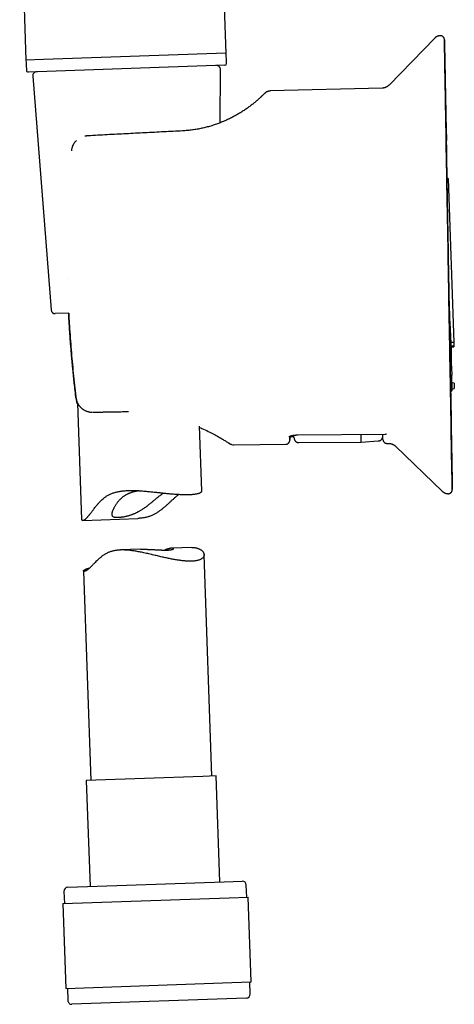
# Model space of a CAD drawing. Units: millimetres. Extents: x 8 to 900, y 12 to 835.
# Drawn here: x 219 to 273, y 518 to 640 of the extents above; entities that cross this region are included whole.
import ezdxf

# ---------------------------------------------------------------- set-up
doc = ezdxf.new("R2010")
doc.units = ezdxf.units.MM

msp = doc.modelspace()

# ---------------------------------------------------------------- linework, layer by layer
at = {"color": 7, "linetype": 'Continuous', "lineweight": 30}
for p, q in [((244.53, 635.46), (242.26, 700.42)), ((218.96, 657.08), (219.74, 634.59)), ((270.35, 637.3), (264.7, 631.49)), ((244.53, 635.46), (221.91, 634.67)), ((244.57, 634.16), (244.52, 635.66)), ((219.74, 634.79), (219.79, 633.29)), ((221.91, 634.67), (219.74, 634.59)), ((244.38, 633.95), (220, 633.1)), ((271.63, 632.79), (271.61, 633.95)), ((271.63, 632.79), (271.62, 633.79)), ((220.59, 632.6), (222.85, 603.66)), ((243.77, 626.82), (243.83, 633.41)), ((271.64, 632.46), (271.63, 632.79)), ((271.64, 632.3), (271.64, 632.63)), ((263.87, 631.12), (249.99, 630.76)), ((271.72, 627.64), (271.73, 627.64)), ((271.73, 627.64), (271.83, 624.65)), ((227.23, 625.19), (227.23, 625.19)), ((227.45, 625.21), (227.45, 625.21)), ((227.02, 625.16), (227.01, 625.15)), ((271.77, 624.65), (271.83, 624.65)), ((271.87, 623.66), (271.83, 624.65)), ((271.87, 623.48), (271.87, 623.61)), ((272, 619.92), (271.85, 619.92)), ((272, 619.92), (272.7, 599.65)), ((272.26, 601.66), (272.08, 606.69)), ((225.03, 603.26), (223.37, 603.2)), ((272.18, 601.34), (272.27, 601.34)), ((272.26, 601.66), (272.27, 601.34)), ((272.27, 601.34), (272.37, 598.54)), ((272.7, 599.65), (272.33, 599.64)), ((272.7, 599.65), (272.72, 599.18)), ((272.37, 598.54), (272.23, 598.54)), ((272.37, 598.54), (272.37, 598.49)), ((272.37, 598.49), (272.38, 598.27)), ((272.72, 599.18), (272.72, 599.18)), ((272.72, 599.18), (272.72, 599.09)), ((272.72, 599.09), (272.72, 599.09)), ((272.23, 598.26), (272.38, 598.27)), ((272.38, 598.27), (272.41, 597.23)), ((272.41, 597.23), (272.45, 596.28)), ((272.45, 596.28), (272.46, 595.78)), ((272.28, 595.58), (272.47, 595.59)), ((272.46, 595.78), (272.47, 595.59)), ((272.53, 593.92), (272.47, 595.59)), ((272.76, 594.61), (272.5, 594.65)), ((272.53, 593.86), (272.78, 593.92)), ((272.76, 594.61), (272.78, 593.92)), ((226.13, 592.14), (226.63, 577.72)), ((228.01, 591), (228, 591)), ((241.52, 581.28), (241.24, 589.28)), ((253.4, 588.2), (264.25, 588.29)), ((261.25, 587.31), (263.36, 587.44)), ((263.94, 587.63), (263.92, 588.28)), ((245.47, 586.97), (251.9, 587.03)), ((253.53, 587.24), (261.25, 587.31)), ((264.43, 587.14), (264.64, 587.14)), ((265.48, 586.8), (271.33, 581.2)), ((272.48, 584.42), (272.45, 586.02)), ((272.48, 584.28), (272.45, 585.89)), ((272.45, 585.89), (272.45, 585.89)), ((272.46, 585.56), (272.47, 584.73)), ((272.46, 585.41), (272.48, 584.57)), ((272.48, 584.32), (272.48, 584.28)), ((226.77, 577.62), (233.57, 577.86)), ((233.94, 574.04), (231.46, 573.95)), ((240.26, 574.26), (237.79, 574.17)), ((242.75, 545.96), (241.79, 573.36)), ((226.86, 571.34), (227.76, 545.44)), ((243.3, 545.98), (241.63, 545.93)), ((243.76, 532.87), (243.3, 545.98)), ((241.63, 545.93), (227.21, 545.42)), ((227.21, 545.42), (227.67, 532.31)), ((224.92, 532.21), (244.27, 532.89)), ((244.27, 532.89), (246.51, 532.96)), ((224.44, 531.69), (224.49, 530.19)), ((247.08, 530.98), (247.02, 532.48)), ((224.32, 530.19), (244.88, 530.91)), ((224.32, 530.19), (224.68, 519.69)), ((244.88, 530.91), (247.25, 530.99)), ((247.62, 520.5), (247.25, 530.99)), ((224.68, 519.69), (245.24, 520.41)), ((245.24, 520.41), (247.62, 520.5)), ((247.5, 518.99), (247.44, 520.49)), ((224.86, 519.7), (224.91, 518.2)), ((247.01, 518.47), (225.43, 517.72))]:
    msp.add_line(p, q, dxfattribs=at)
at = {"color": 7, "linetype": 'Continuous', "lineweight": 30, "flags": 128}
for points in [[(271.56, 637.1), (271.56, 637.09), (271.56, 637.05), (271.56, 637), (271.56, 636.93), (271.56, 636.83), (271.56, 636.72), (271.57, 636.59), (271.57, 636.44), (271.57, 636.27), (271.58, 636.09), (271.58, 635.88), (271.58, 635.66), (271.59, 635.42), (271.59, 635.16), (271.6, 634.88), (271.6, 634.59), (271.61, 634.28), (271.61, 633.95), (271.62, 633.6), (271.63, 633.24), (271.63, 632.86), (271.64, 632.47), (271.65, 632.06), (271.66, 631.63), (271.66, 631.19), (271.67, 630.73), (271.68, 630.26), (271.69, 629.78), (271.7, 629.28), (271.71, 628.76), (271.72, 628.24), (271.72, 627.7), (271.73, 627.65)], [(272.53, 581.43), (272.53, 581.45), (272.53, 581.48), (272.53, 581.54), (272.53, 581.61), (272.52, 581.7), (272.52, 581.81), (272.52, 581.94), (272.52, 582.09), (272.51, 582.26), (272.51, 582.45), (272.51, 582.65), (272.5, 582.87), (272.5, 583.11), (272.49, 583.37), (272.49, 583.65), (272.48, 583.94), (272.48, 584.26), (272.47, 584.58), (272.47, 584.93), (272.46, 585.29), (272.45, 585.67), (272.45, 586.07), (272.44, 586.48), (272.43, 586.9), (272.42, 587.34), (272.41, 587.8), (272.41, 588.27), (272.4, 588.76), (272.39, 589.26), (272.38, 589.77), (272.37, 590.3), (272.36, 590.84), (272.35, 591.39), (272.34, 591.96), (272.33, 592.53), (272.32, 593.12), (272.31, 593.72), (272.3, 594.33), (272.29, 594.95), (272.28, 595.58), (272.27, 596.22), (272.26, 596.87), (272.24, 597.52), (272.23, 598.19), (272.22, 598.86), (272.21, 599.54), (272.2, 600.23), (272.18, 600.92), (272.17, 601.62), (272.16, 602.32), (272.15, 603.03), (272.13, 603.74), (272.12, 604.46), (272.11, 605.18), (272.1, 605.9), (272.08, 606.62), (272.07, 607.35), (272.06, 608.08), (272.05, 608.81), (272.03, 609.54), (272.02, 610.26), (272.01, 610.99), (272, 611.72), (271.98, 612.44), (271.97, 613.17), (271.96, 613.89), (271.95, 614.6), (271.93, 615.32), (271.92, 616.03), (271.91, 616.73), (271.9, 617.43), (271.88, 618.12), (271.87, 618.81), (271.86, 619.49), (271.85, 620.17), (271.84, 620.83), (271.83, 621.49), (271.81, 622.14), (271.8, 622.79), (271.79, 623.42), (271.78, 624.04), (271.77, 624.65), (271.76, 625.26), (271.75, 625.85), (271.74, 626.43), (271.73, 626.99), (271.72, 627.55), (271.71, 628.09), (271.7, 628.62), (271.69, 629.14), (271.68, 629.64), (271.68, 630.13), (271.67, 630.61), (271.66, 631.07), (271.65, 631.52), (271.64, 631.95), (271.64, 632.36), (271.63, 632.76), (271.62, 633.14), (271.62, 633.51), (271.61, 633.86), (271.61, 634.19), (271.6, 634.51), (271.6, 634.81), (271.59, 635.09), (271.59, 635.35), (271.58, 635.6), (271.58, 635.83), (271.57, 636.04), (271.57, 636.23), (271.57, 636.4), (271.57, 636.55), (271.56, 636.69), (271.56, 636.8), (271.56, 636.9), (271.56, 636.98), (271.56, 637.04), (271.56, 637.08), (271.56, 637.1), (271.56, 637.1)], [(271.59, 635.19), (271.59, 635.18), (271.59, 635.17), (271.59, 635.15), (271.59, 635.12), (271.59, 635.1), (271.59, 635.06), (271.59, 635.03), (271.59, 634.99), (271.6, 634.94), (271.6, 634.89), (271.6, 634.84), (271.6, 634.78), (271.6, 634.71), (271.6, 634.65), (271.6, 634.57), (271.6, 634.5), (271.6, 634.42), (271.61, 634.33), (271.61, 634.24), (271.61, 634.15), (271.61, 634.05)], [(271.61, 633.95), (271.61, 633.78), (271.62, 633.6), (271.62, 633.41), (271.62, 633.2), (271.63, 632.99), (271.63, 632.77), (271.63, 632.53), (271.64, 632.29), (271.64, 632.03), (271.65, 631.77), (271.65, 631.5), (271.66, 631.21), (271.66, 630.92), (271.67, 630.62), (271.67, 630.31), (271.68, 629.99), (271.68, 629.66), (271.69, 629.32), (271.7, 628.97), (271.7, 628.62), (271.71, 628.25), (271.71, 627.88), (271.72, 627.5), (271.73, 627.11), (271.74, 626.72), (271.74, 626.31), (271.75, 625.9), (271.76, 625.48), (271.76, 625.06), (271.77, 624.63), (271.78, 624.19), (271.79, 623.74), (271.79, 623.29), (271.8, 622.83), (271.81, 622.37), (271.82, 621.9), (271.83, 621.43), (271.84, 620.95), (271.84, 620.46), (271.85, 619.97), (271.86, 619.48), (271.87, 618.98), (271.88, 618.47), (271.89, 617.97), (271.9, 617.46), (271.9, 616.94), (271.91, 616.42), (271.92, 615.9), (271.93, 615.38), (271.94, 614.85), (271.95, 614.32), (271.96, 613.79), (271.97, 613.26), (271.98, 612.72), (271.99, 612.19), (272, 611.65), (272.01, 611.11), (272.02, 610.57), (272.03, 610.03), (272.03, 609.49), (272.04, 608.95), (272.05, 608.41), (272.06, 607.87), (272.07, 607.33), (272.08, 606.79), (272.09, 606.25), (272.1, 605.72), (272.11, 605.18), (272.12, 604.65), (272.13, 604.12), (272.14, 603.59), (272.15, 603.07), (272.16, 602.54), (272.17, 602.02), (272.17, 601.5), (272.18, 600.99), (272.19, 600.48), (272.2, 599.97), (272.21, 599.47), (272.22, 598.97), (272.23, 598.48), (272.24, 597.99), (272.24, 597.51), (272.25, 597.03), (272.26, 596.55), (272.27, 596.08), (272.28, 595.62), (272.29, 595.16), (272.29, 594.71), (272.3, 594.27), (272.31, 593.83), (272.32, 593.4), (272.32, 592.98), (272.33, 592.56), (272.34, 592.15), (272.35, 591.75), (272.35, 591.35), (272.36, 590.97), (272.37, 590.59), (272.37, 590.22), (272.38, 589.85), (272.39, 589.5), (272.39, 589.15), (272.4, 588.82), (272.4, 588.49), (272.41, 588.17), (272.41, 587.86), (272.42, 587.56), (272.42, 587.27), (272.43, 586.99), (272.43, 586.72), (272.44, 586.46), (272.44, 586.2), (272.45, 585.96), (272.45, 585.73), (272.46, 585.51), (272.46, 585.3), (272.46, 585.1), (272.47, 584.9), (272.47, 584.73)], [(271.62, 633.79), (271.62, 633.61), (271.62, 633.42), (271.63, 633.22), (271.63, 633.01), (271.63, 632.78), (271.64, 632.55), (271.64, 632.31), (271.65, 632.05), (271.65, 631.79), (271.66, 631.52), (271.66, 631.24), (271.67, 630.94), (271.67, 630.64), (271.68, 630.33), (271.68, 630.01), (271.69, 629.68), (271.7, 629.35), (271.7, 629), (271.71, 628.65), (271.71, 628.28), (271.72, 627.91), (271.73, 627.65)], [(271.64, 632.25), (271.64, 632.26), (271.64, 632.3)], [(271.8, 623.26), (271.81, 622.95), (271.82, 622.32), (271.83, 621.67), (271.84, 621.01), (271.85, 620.35), (271.86, 619.92)], [(271.8, 623.26), (271.81, 622.87), (271.82, 622.41), (271.83, 621.94), (271.83, 621.46), (271.84, 620.98), (271.85, 620.5), (271.86, 620.01), (271.86, 619.92)], [(224.87, 607.55), (224.87, 607.54), (224.87, 607.54)], [(225.14, 601.45), (225.14, 601.45), (225.13, 601.46), (225.13, 601.46)], [(225.95, 592.56), (225.95, 592.56), (225.95, 592.56)], [(272.32, 593.49), (272.33, 593.28), (272.34, 592.69), (272.35, 592.11), (272.36, 591.54), (272.37, 590.98), (272.37, 590.44), (272.38, 589.91), (272.39, 589.39), (272.4, 588.89), (272.41, 588.4), (272.42, 587.92), (272.43, 587.46), (272.43, 587.02), (272.44, 586.59), (272.45, 586.17), (272.46, 585.77), (272.46, 585.39), (272.47, 585.02), (272.47, 584.67), (272.48, 584.34), (272.49, 584.03), (272.49, 583.73), (272.5, 583.45), (272.5, 583.18), (272.5, 582.94), (272.51, 582.71), (272.51, 582.5), (272.51, 582.31), (272.52, 582.14), (272.52, 581.98), (272.52, 581.85), (272.52, 581.73), (272.53, 581.63), (272.53, 581.55), (272.53, 581.49), (272.53, 581.45), (272.53, 581.43)], [(272.32, 593.49), (272.32, 593.43), (272.33, 593.01), (272.34, 592.59), (272.34, 592.18), (272.35, 591.78), (272.36, 591.38), (272.36, 591), (272.37, 590.62), (272.38, 590.25), (272.38, 589.88), (272.39, 589.53), (272.4, 589.18), (272.4, 588.84), (272.41, 588.51), (272.41, 588.2), (272.42, 587.88), (272.42, 587.58), (272.43, 587.29), (272.43, 587.01), (272.44, 586.74), (272.44, 586.47), (272.45, 586.22), (272.45, 585.98), (272.46, 585.75), (272.46, 585.52), (272.46, 585.31), (272.47, 585.11), (272.47, 584.92), (272.47, 584.74), (272.48, 584.57)], [(272.45, 586.16), (272.45, 586.14), (272.45, 586.12), (272.45, 586.1), (272.45, 586.09), (272.45, 586.07), (272.45, 586.05), (272.45, 586.03), (272.45, 586.02)], [(272.45, 586.01), (272.45, 586), (272.45, 585.98), (272.45, 585.96), (272.45, 585.95), (272.45, 585.93), (272.45, 585.92), (272.45, 585.9), (272.45, 585.89)]]:
    msp.add_lwpolyline(points, dxfattribs=at)
at = {"color": 7, "linetype": 'Continuous', "lineweight": 30}
for centre, radius, start, end in [((649.02, 640.85), 377.47, 180.8588, 181.0109), ((243.33, 633.41), 0.5, 359.5187, 92), ((244.37, 634.15), 0.2, 272, 2), ((219.99, 633.3), 0.2, 182, 272), ((221.08, 632.64), 0.5, 92, 184.4813), ((250.02, 629.76), 1, 92.1347, 109.8228), ((271.5, 623.66), 0.368, 322.9674, 1.4247), ((271.51, 623.47), 0.361, 321.7722, 1.352), ((223.35, 603.7), 0.5, 184.4813, 272), ((272.03, 593.89), 0.5, 304.732, 357.2102), ((245.48, 587.97), 1, 234.8841, 270.5029), ((736.38, 592.48), 463.98, 180.9959, 181.1291), ((-150.05, 576.91), 422.6, 0.8737, 0.9999), ((246.52, 532.46), 0.5, 2, 92), ((224.94, 531.71), 0.5, 92, 182), ((225.41, 518.22), 0.5, 182, 272), ((247, 518.97), 0.5, 272, 2)]:
    msp.add_arc(centre, radius, start, end, dxfattribs=at)
msp.add_ellipse((252.4, 608.92), major_axis=(0, 21.39), ratio=0.000336, start_param=2.92424, end_param=3.35929, dxfattribs=at)
for points, knots in [([(271.05, 637.6), (271.03, 637.6), (271, 637.6), (270.94, 637.59), (270.88, 637.58), (270.82, 637.57), (270.76, 637.55), (270.7, 637.53), (270.65, 637.51), (270.59, 637.48), (270.54, 637.45), (270.49, 637.42), (270.45, 637.39), (270.4, 637.35), (270.37, 637.32), (270.35, 637.3), (270.35, 637.3)], [0, 0, 0, 0, 0.062399, 0.141703, 0.2204, 0.2985, 0.376009, 0.452928, 0.529253, 0.604975, 0.680081, 0.754555, 0.828372, 0.901504, 0.973915, 1, 1, 1, 1]), ([(271.56, 637.11), (271.56, 637.11), (271.56, 637.12), (271.56, 637.12), (271.56, 637.12), (271.56, 637.13), (271.56, 637.13), (271.56, 637.14), (271.55, 637.15), (271.55, 637.16), (271.55, 637.17), (271.55, 637.19), (271.54, 637.21), (271.54, 637.24), (271.53, 637.27), (271.51, 637.3), (271.5, 637.34), (271.48, 637.37), (271.46, 637.4), (271.43, 637.43), (271.4, 637.46), (271.37, 637.49), (271.34, 637.51), (271.3, 637.53), (271.27, 637.55), (271.23, 637.57), (271.19, 637.58), (271.14, 637.59), (271.1, 637.6), (271.07, 637.6), (271.05, 637.6), (271.05, 637.6)], [0, 0, 0, 0, 0.044929, 0.102748, 0.141488, 0.168962, 0.190908, 0.208958, 0.224847, 0.240205, 0.256055, 0.274617, 0.298131, 0.328013, 0.362337, 0.398748, 0.436998, 0.476696, 0.517396, 0.558771, 0.60061, 0.642773, 0.68517, 0.727739, 0.770438, 0.813235, 0.856106, 0.90384, 0.950863, 0.997069, 1, 1, 1, 1]), ([(271.56, 637.1), (271.56, 637.1), (271.56, 637.1), (271.56, 637.11), (271.56, 637.11), (271.56, 637.11)], [0, 0, 0, 0, 0.152076, 0.634195, 1, 1, 1, 1]), ([(271.61, 634.19), (271.61, 634.18), (271.61, 634.16), (271.61, 634.12), (271.61, 634.06), (271.61, 634), (271.61, 633.92), (271.61, 633.84), (271.61, 633.74), (271.62, 633.65), (271.62, 633.57), (271.62, 633.5), (271.62, 633.44), (271.62, 633.37), (271.62, 633.3), (271.62, 633.21), (271.63, 633.09), (271.63, 632.94), (271.63, 632.84), (271.63, 632.79)], [0, 0, 0, 0, 0.057367, 0.114456, 0.172058, 0.230944, 0.291837, 0.355389, 0.422177, 0.492697, 0.534583, 0.576328, 0.617996, 0.659651, 0.701358, 0.743181, 0.827412, 0.912859, 1, 1, 1, 1]), ([(264.7, 631.49), (264.69, 631.48), (264.67, 631.46), (264.63, 631.42), (264.58, 631.38), (264.53, 631.34), (264.48, 631.31), (264.42, 631.27), (264.37, 631.24), (264.3, 631.22), (264.24, 631.19), (264.17, 631.17), (264.1, 631.15), (264.04, 631.14), (263.97, 631.13), (263.91, 631.12), (263.88, 631.12), (263.87, 631.12)], [0, 0, 0, 0, 0.030337, 0.099634, 0.169035, 0.238523, 0.308083, 0.377705, 0.447379, 0.517097, 0.594293, 0.671062, 0.747226, 0.822819, 0.89787, 0.972404, 1, 1, 1, 1]), ([(249.98, 630.75), (249.94, 630.75), (249.87, 630.75), (249.76, 630.73), (249.68, 630.7), (249.6, 630.67), (249.54, 630.64), (249.49, 630.61), (249.46, 630.59), (249.43, 630.57), (249.41, 630.56), (249.4, 630.55), (249.38, 630.54), (249.37, 630.53), (249.36, 630.52), (249.35, 630.51), (249.33, 630.49), (249.31, 630.48), (249.3, 630.47), (249.29, 630.46), (249.28, 630.45), (249.27, 630.44), (249.26, 630.43), (249.25, 630.42), (249.22, 630.39), (249.2, 630.37), (249.18, 630.35), (249.15, 630.33), (249.12, 630.3), (249.09, 630.27), (249.05, 630.23), (249, 630.18), (248.94, 630.13), (248.88, 630.07), (248.81, 630), (248.73, 629.93), (248.64, 629.85), (248.54, 629.75), (248.42, 629.64), (248.29, 629.53), (248.14, 629.41), (247.99, 629.28), (247.82, 629.15), (247.64, 629), (247.45, 628.86), (247.26, 628.72), (247.06, 628.57), (246.86, 628.43), (246.64, 628.29), (246.42, 628.14), (246.19, 628.01), (245.97, 627.87), (245.75, 627.75), (245.53, 627.63), (245.3, 627.51), (245.07, 627.39), (244.83, 627.27), (244.6, 627.16), (244.38, 627.06), (244.16, 626.97), (243.93, 626.88), (243.69, 626.79), (243.44, 626.69), (243.18, 626.6), (242.91, 626.51), (242.62, 626.42), (242.34, 626.34), (242.06, 626.27), (241.79, 626.21), (241.52, 626.14), (241.23, 626.08), (240.94, 626.03), (240.64, 625.98), (240.34, 625.94), (240.04, 625.9), (239.74, 625.87), (239.42, 625.84), (239.21, 625.83), (239.1, 625.82)], [0, 0, 0, 0, 0.006005, 0.011486, 0.016397, 0.020712, 0.024426, 0.027551, 0.029526, 0.031231, 0.033093, 0.035366, 0.038125, 0.04141, 0.044876, 0.048167, 0.053901, 0.059012, 0.0635, 0.067369, 0.07062, 0.073257, 0.075513, 0.087884, 0.098915, 0.109944, 0.120149, 0.130883, 0.142144, 0.153925, 0.168621, 0.184032, 0.200143, 0.216703, 0.23346, 0.250419, 0.271049, 0.291997, 0.313282, 0.334924, 0.356946, 0.378972, 0.401423, 0.424231, 0.447091, 0.467893, 0.488524, 0.509022, 0.529412, 0.549719, 0.569971, 0.587307, 0.604636, 0.621849, 0.638908, 0.655829, 0.672629, 0.689478, 0.703122, 0.717193, 0.731701, 0.746661, 0.762092, 0.777725, 0.793854, 0.810462, 0.827413, 0.842064, 0.856972, 0.872149, 0.887609, 0.903368, 0.919443, 0.934908, 0.950701, 0.966822, 0.98326, 1, 1, 1, 1]), ([(249.98, 630.75), (249.98, 630.75), (249.99, 630.76), (249.99, 630.76), (249.99, 630.76)], [0, 0, 0, 0, 0.30959, 1, 1, 1, 1]), ([(227.23, 625.19), (227.21, 625.19), (227.17, 625.18), (227.1, 625.17), (227.04, 625.16), (227.02, 625.15)], [0, 0, 0, 0, 0.214942, 0.672339, 1, 1, 1, 1]), ([(227.45, 625.21), (227.42, 625.21), (227.34, 625.21), (227.27, 625.2), (227.23, 625.19)], [0, 0, 0, 0, 0.4918206, 1, 1, 1, 1]), ([(239.1, 625.82), (238.33, 625.78), (236.79, 625.7), (234.47, 625.58), (232.14, 625.46), (229.8, 625.34), (228.23, 625.26), (227.45, 625.21)], [0, 0, 0, 0, 0.1980478, 0.3970783, 0.5970849, 0.798061, 1, 1, 1, 1]), ([(225.98, 624.63), (225.98, 624.62), (225.94, 624.59), (225.88, 624.52), (225.79, 624.43), (225.72, 624.33), (225.65, 624.23), (225.59, 624.13), (225.54, 624.01), (225.49, 623.89), (225.44, 623.77), (225.4, 623.63), (225.37, 623.49), (225.36, 623.39), (225.36, 623.34)], [0, 0, 0, 0, 0.019877, 0.09918, 0.185888, 0.280146, 0.35592, 0.43617, 0.521045, 0.610496, 0.703886, 0.800375, 0.899371, 1, 1, 1, 1]), ([(225.03, 603.26), (225.03, 603.17), (225.05, 602.8), (225.09, 602.14), (225.12, 601.56), (225.14, 601.27)], [0, 0, 0, 0, 0.124327, 0.561593, 1, 1, 1, 1]), ([(225.14, 601.27), (225.13, 601.44), (225.11, 601.77), (225.08, 602.27), (225.05, 602.76), (225.03, 603.09), (225.03, 603.25), (225.03, 603.26)], [0, 0, 0, 0, 0.25413, 0.504045, 0.750207, 0.99314, 1, 1, 1, 1]), ([(225.95, 592.76), (225.92, 592.95), (225.88, 593.32), (225.82, 593.88), (225.75, 594.42), (225.7, 594.96), (225.64, 595.47), (225.59, 595.94), (225.55, 596.37), (225.51, 596.79), (225.47, 597.22), (225.43, 597.65), (225.39, 598.08), (225.35, 598.51), (225.32, 598.93), (225.29, 599.36), (225.25, 599.84), (225.21, 600.36), (225.17, 600.91), (225.15, 601.28), (225.13, 601.46)], [0, 0, 0, 0, 0.065147, 0.128775, 0.190891, 0.251585, 0.316616, 0.36663, 0.415698, 0.463827, 0.512036, 0.562948, 0.612925, 0.661978, 0.710119, 0.757999, 0.808761, 0.873925, 0.93765, 1, 1, 1, 1]), ([(225.14, 601.27), (225.18, 600.78), (225.24, 599.81), (225.36, 598.36), (225.49, 596.91), (225.63, 595.46), (225.78, 594), (225.9, 593.04), (225.96, 592.55)], [0, 0, 0, 0, 0.166256, 0.33265, 0.499202, 0.66593, 0.832855, 1, 1, 1, 1]), ([(225.93, 592.75), (225.92, 592.88), (225.88, 593.21), (225.82, 593.73), (225.75, 594.29), (225.69, 594.85), (225.63, 595.4), (225.58, 595.96), (225.54, 596.38), (225.51, 596.65), (225.5, 596.78), (225.49, 596.91), (225.47, 597.05), (225.46, 597.19), (225.45, 597.34), (225.42, 597.63), (225.38, 598.06), (225.34, 598.62), (225.29, 599.17), (225.25, 599.71), (225.21, 600.24), (225.17, 600.76), (225.15, 601.1), (225.14, 601.27)], [0, 0, 0, 0, 0.048174, 0.116238, 0.182735, 0.247672, 0.311055, 0.378995, 0.445085, 0.45967, 0.474162, 0.488563, 0.505431, 0.522573, 0.53962, 0.556572, 0.62441, 0.690717, 0.755521, 0.818856, 0.880762, 0.941289, 1, 1, 1, 1]), ([(272.72, 599.18), (272.72, 599.18), (272.72, 599.18), (272.69, 599.18), (272.66, 599.18), (272.62, 599.18), (272.59, 599.18), (272.54, 599.18), (272.49, 599.18), (272.45, 599.18), (272.4, 599.18), (272.36, 599.17), (272.35, 599.17)], [0, 0, 0, 0, 0.137075, 0.27808, 0.41517, 0.485555, 0.55648, 0.691563, 0.760951, 0.83088, 0.914945, 1, 1, 1, 1]), ([(272.35, 599.16), (272.37, 599.16), (272.43, 599.17), (272.51, 599.17), (272.58, 599.17), (272.63, 599.18), (272.68, 599.18), (272.7, 599.18), (272.72, 599.18), (272.72, 599.18), (272.72, 599.18)], [0, 0, 0, 0, 0.130822, 0.265527, 0.39632, 0.530745, 0.664587, 0.802126, 0.900362, 1, 1, 1, 1]), ([(272.72, 599.09), (272.72, 599.09), (272.72, 599.09), (272.69, 599.09), (272.66, 599.08), (272.63, 599.08), (272.59, 599.08), (272.55, 599.08), (272.5, 599.08), (272.45, 599.07), (272.4, 599.07), (272.37, 599.07), (272.35, 599.07)], [0, 0, 0, 0, 0.137075, 0.27808, 0.41517, 0.485555, 0.55648, 0.691563, 0.760951, 0.83088, 0.914945, 1, 1, 1, 1]), ([(272.35, 599.08), (272.38, 599.08), (272.43, 599.08), (272.51, 599.09), (272.58, 599.09), (272.64, 599.09), (272.68, 599.09), (272.71, 599.09), (272.72, 599.09), (272.72, 599.09), (272.72, 599.09)], [0, 0, 0, 0, 0.130822, 0.265527, 0.39632, 0.530745, 0.664587, 0.802126, 0.900362, 1, 1, 1, 1]), ([(272.53, 593.92), (272.53, 593.91), (272.53, 593.89), (272.53, 593.87), (272.53, 593.86), (272.53, 593.86), (272.53, 593.86)], [0, 0, 0, 0, 0.321112, 0.651416, 0.972586, 1, 1, 1, 1]), ([(225.95, 592.76), (225.95, 592.71), (225.96, 592.63), (225.99, 592.51), (226.03, 592.39), (226.07, 592.27), (226.12, 592.16), (226.18, 592.04), (226.24, 591.94), (226.3, 591.85), (226.36, 591.77), (226.42, 591.7), (226.47, 591.64), (226.52, 591.59), (226.57, 591.54), (226.63, 591.49), (226.7, 591.43), (226.78, 591.38), (226.87, 591.32), (226.97, 591.25), (227.08, 591.2), (227.21, 591.14), (227.35, 591.09), (227.49, 591.06), (227.62, 591.03), (227.75, 591.01), (227.86, 591), (227.92, 591), (227.94, 591)], [0, 0, 0, 0, 0.044413, 0.087097, 0.127844, 0.166518, 0.214848, 0.259512, 0.300569, 0.338108, 0.37216, 0.402747, 0.429894, 0.453626, 0.476758, 0.503521, 0.533898, 0.567872, 0.605425, 0.646497, 0.691011, 0.738864, 0.789926, 0.844143, 0.886935, 0.931611, 0.978252, 1, 1, 1, 1]), ([(225.95, 592.56), (225.96, 592.51), (225.98, 592.41), (226.01, 592.26), (226.05, 592.13), (226.1, 592.02), (226.13, 591.96), (226.14, 591.94)], [0, 0, 0, 0, 0.239935, 0.469835, 0.688222, 0.894545, 1, 1, 1, 1]), ([(228.01, 591), (228.06, 591), (228.17, 591), (228.35, 591.01), (228.52, 591.01), (228.7, 591.02), (228.88, 591.02), (229.06, 591.02), (229.24, 591.03), (229.43, 591.03), (229.64, 591.03), (229.86, 591.04), (230.08, 591.04), (230.3, 591.04), (230.57, 591.05), (230.9, 591.06), (231.28, 591.06), (231.67, 591.07), (232.06, 591.08), (232.32, 591.08), (232.45, 591.08)], [0, 0, 0, 0, 0.039841, 0.079712, 0.119713, 0.159865, 0.200122, 0.24039, 0.280533, 0.320456, 0.370289, 0.419691, 0.468673, 0.517346, 0.565961, 0.652768, 0.739576, 0.826383, 0.913191, 1, 1, 1, 1]), ([(241.24, 589.12), (241.34, 589.08), (241.73, 588.92), (242.32, 588.63), (243.01, 588.28), (243.6, 587.95), (244.07, 587.67), (244.45, 587.43), (244.61, 587.33), (244.69, 587.28)], [0, 0, 0, 0, 0.04855, 0.205599, 0.362261, 0.520364, 0.681687, 0.841793, 1, 1, 1, 1]), ([(251.9, 587.03), (251.93, 587.03), (251.98, 587.03), (252.04, 587.05), (252.1, 587.07), (252.15, 587.1), (252.19, 587.12), (252.23, 587.15), (252.25, 587.18), (252.28, 587.21), (252.31, 587.24), (252.33, 587.27), (252.35, 587.3), (252.36, 587.33), (252.37, 587.36), (252.38, 587.37), (252.38, 587.38), (252.38, 587.39), (252.38, 587.41), (252.39, 587.42), (252.39, 587.43), (252.39, 587.45), (252.4, 587.46), (252.4, 587.47), (252.4, 587.48), (252.4, 587.49), (252.4, 587.49), (252.4, 587.5), (252.4, 587.51), (252.4, 587.51), (252.4, 587.52), (252.4, 587.54), (252.4, 587.56), (252.4, 587.57), (252.4, 587.58), (252.4, 587.59), (252.4, 587.59), (252.4, 587.6), (252.4, 587.61), (252.4, 587.62), (252.4, 587.64), (252.4, 587.65), (252.4, 587.67), (252.4, 587.69), (252.4, 587.71), (252.4, 587.74), (252.4, 587.77), (252.4, 587.8), (252.4, 587.84), (252.4, 587.88), (252.4, 587.93), (252.4, 587.98), (252.4, 588.02), (252.4, 588.03)], [0, 0, 0, 0, 0.013819, 0.026821, 0.038741, 0.049374, 0.058576, 0.066263, 0.073454, 0.080907, 0.088661, 0.096751, 0.1052, 0.112763, 0.118304, 0.121866, 0.123638, 0.125103, 0.128448, 0.132608, 0.140714, 0.151287, 0.16444, 0.180231, 0.195816, 0.213359, 0.232545, 0.251654, 0.270431, 0.288878, 0.306994, 0.355113, 0.400742, 0.418613, 0.436074, 0.453123, 0.469761, 0.485989, 0.502755, 0.52153, 0.544523, 0.569969, 0.597867, 0.628219, 0.661024, 0.696284, 0.733999, 0.774171, 0.8168, 0.861888, 0.908566, 0.957619, 1, 1, 1, 1]), ([(252.3, 587.98), (252.3, 587.98), (252.3, 587.98), (252.3, 587.99), (252.31, 587.99), (252.32, 587.99), (252.33, 588), (252.35, 588.01), (252.37, 588.02), (252.4, 588.03), (252.43, 588.04), (252.47, 588.06), (252.51, 588.07), (252.55, 588.08), (252.58, 588.09), (252.62, 588.1), (252.66, 588.11), (252.69, 588.12), (252.72, 588.13), (252.75, 588.13), (252.78, 588.14), (252.81, 588.14), (252.86, 588.15), (252.92, 588.16), (252.99, 588.17), (253.07, 588.18), (253.15, 588.18), (253.22, 588.19), (253.31, 588.19), (253.37, 588.2), (253.4, 588.2)], [0, 0, 0, 0, 0.010962, 0.042548, 0.071608, 0.09368, 0.120962, 0.158469, 0.200148, 0.237187, 0.280547, 0.324613, 0.371135, 0.401374, 0.433487, 0.467483, 0.50079, 0.528828, 0.551469, 0.568686, 0.586526, 0.614397, 0.652443, 0.691966, 0.738654, 0.792596, 0.837904, 0.887471, 0.941436, 1, 1, 1, 1]), ([(252.4, 587.91), (252.4, 587.91), (252.42, 587.92), (252.44, 587.93), (252.49, 587.94), (252.56, 587.96), (252.64, 587.98), (252.72, 588), (252.78, 588.01), (252.82, 588.02), (252.86, 588.02), (252.9, 588.03), (252.91, 588.03), (252.92, 588.03)], [0, 0, 0, 0, 0.009479, 0.111946, 0.230089, 0.352836, 0.536111, 0.713966, 0.781547, 0.847028, 0.910399, 0.977595, 1, 1, 1, 1]), ([(252.93, 587.82), (252.93, 587.82), (252.93, 587.83), (252.93, 587.86), (252.92, 587.91), (252.92, 587.97), (252.92, 588.05), (252.92, 588.11), (252.92, 588.15), (252.91, 588.16)], [0, 0, 0, 0, 0.15663, 0.320718, 0.484841, 0.649033, 0.813328, 0.977763, 1, 1, 1, 1]), ([(252.93, 587.82), (252.93, 587.81), (252.93, 587.78), (252.94, 587.73), (252.94, 587.7), (252.95, 587.66), (252.96, 587.64), (252.97, 587.61), (252.98, 587.58), (253, 587.56), (253.01, 587.53), (253.04, 587.49), (253.08, 587.44), (253.12, 587.4), (253.15, 587.37), (253.19, 587.34), (253.24, 587.31), (253.3, 587.28), (253.37, 587.26), (253.45, 587.24), (253.5, 587.24), (253.53, 587.24)], [0, 0, 0, 0, 0.071216, 0.135171, 0.191964, 0.229986, 0.264245, 0.294976, 0.32253, 0.355237, 0.386405, 0.417307, 0.507894, 0.551825, 0.59467, 0.641344, 0.697431, 0.762391, 0.835353, 0.915085, 1, 1, 1, 1]), ([(261.22, 588.26), (261.22, 588.26), (261.22, 588.23), (261.22, 588.19), (261.22, 588.15), (261.22, 588.12), (261.23, 588.11), (261.23, 588.1)], [0, 0, 0, 0, 0.036179, 0.353838, 0.567677, 0.783063, 1, 1, 1, 1]), ([(261.25, 587.31), (261.25, 587.31), (261.25, 587.32), (261.25, 587.34), (261.25, 587.38), (261.25, 587.43), (261.25, 587.5), (261.24, 587.57), (261.24, 587.65), (261.24, 587.75), (261.23, 587.86), (261.23, 587.97), (261.23, 588.06), (261.23, 588.1)], [0, 0, 0, 0, 0.093331, 0.186663, 0.279994, 0.373326, 0.466659, 0.559991, 0.647992, 0.735993, 0.823994, 0.911997, 1, 1, 1, 1]), ([(263.36, 587.44), (263.39, 587.44), (263.44, 587.45), (263.52, 587.47), (263.59, 587.5), (263.65, 587.53), (263.69, 587.56), (263.73, 587.59), (263.76, 587.63), (263.8, 587.67), (263.83, 587.71), (263.85, 587.75), (263.87, 587.78), (263.88, 587.8), (263.89, 587.83), (263.9, 587.86), (263.91, 587.89), (263.91, 587.92), (263.92, 587.96), (263.93, 588.01), (263.93, 588.04), (263.93, 588.06)], [0, 0, 0, 0, 0.082879, 0.160998, 0.232879, 0.297355, 0.353591, 0.401049, 0.443366, 0.485659, 0.569772, 0.597592, 0.625246, 0.655435, 0.682312, 0.713444, 0.749154, 0.789622, 0.851113, 0.921261, 1, 1, 1, 1]), ([(263.94, 587.63), (263.94, 587.61), (263.94, 587.59), (263.95, 587.55), (263.95, 587.52), (263.96, 587.5), (263.97, 587.47), (263.98, 587.45), (263.99, 587.43), (264, 587.41), (264.01, 587.38), (264.04, 587.35), (264.07, 587.31), (264.11, 587.27), (264.15, 587.23), (264.2, 587.2), (264.25, 587.18), (264.31, 587.16), (264.37, 587.15), (264.42, 587.14), (264.44, 587.14)], [0, 0, 0, 0, 0.077881, 0.147268, 0.208258, 0.248617, 0.284517, 0.3162, 0.344044, 0.376234, 0.406529, 0.436503, 0.52409, 0.580376, 0.63684, 0.707098, 0.769925, 0.840531, 0.917731, 1, 1, 1, 1]), ([(264.4, 588.31), (264.37, 588.3), (264.32, 588.29), (264.26, 588.29), (264.25, 588.29)], [0, 0, 0, 0, 0.665024, 1, 1, 1, 1]), ([(244.74, 587.25), (244.74, 587.25), (244.75, 587.24), (244.76, 587.24), (244.77, 587.22), (244.79, 587.21), (244.81, 587.2), (244.82, 587.2), (244.84, 587.19), (244.85, 587.18), (244.86, 587.17), (244.88, 587.16), (244.89, 587.15), (244.9, 587.15), (244.91, 587.14), (244.92, 587.14), (244.93, 587.13), (244.94, 587.12), (244.96, 587.11), (244.97, 587.1), (245, 587.09), (245.02, 587.08), (245.05, 587.07), (245.08, 587.05), (245.12, 587.04), (245.17, 587.02), (245.21, 587.01), (245.24, 587), (245.24, 587)], [0, 0, 0, 0, 0.014582, 0.067313, 0.114334, 0.166281, 0.222406, 0.276713, 0.32791, 0.375995, 0.432691, 0.484348, 0.530968, 0.556468, 0.585276, 0.618776, 0.656998, 0.695868, 0.738684, 0.78419, 0.825275, 0.861577, 0.882585, 0.905542, 0.931986, 0.962439, 0.997216, 1, 1, 1, 1]), ([(264.64, 587.14), (264.65, 587.14), (264.67, 587.14), (264.73, 587.14), (264.79, 587.13), (264.86, 587.12), (264.93, 587.11), (264.99, 587.09), (265.05, 587.07), (265.11, 587.05), (265.17, 587.02), (265.23, 586.99), (265.29, 586.96), (265.34, 586.92), (265.39, 586.88), (265.44, 586.85), (265.47, 586.82), (265.48, 586.81)], [0, 0, 0, 0, 0.020729, 0.09429, 0.167379, 0.240003, 0.312167, 0.383873, 0.455119, 0.525901, 0.596211, 0.666039, 0.735372, 0.804192, 0.872478, 0.940205, 1, 1, 1, 1]), ([(272.46, 585.56), (272.45, 585.6), (272.45, 585.69), (272.45, 585.79), (272.45, 585.88), (272.45, 585.95), (272.45, 586), (272.45, 586.04), (272.45, 586.07), (272.45, 586.1), (272.45, 586.12), (272.45, 586.15), (272.44, 586.16), (272.44, 586.17), (272.44, 586.17), (272.44, 586.17)], [0, 0, 0, 0, 0.147483, 0.29229, 0.393565, 0.490835, 0.585174, 0.637974, 0.688873, 0.738127, 0.809526, 0.878923, 0.930558, 0.980338, 1, 1, 1, 1]), ([(272.45, 586.03), (272.45, 586.03), (272.45, 586.03), (272.45, 586.03), (272.45, 586.02), (272.45, 586.01)], [0, 0, 0, 0, 0.144995, 0.569916, 1, 1, 1, 1]), ([(272.46, 585.41), (272.46, 585.43), (272.46, 585.47), (272.46, 585.53), (272.46, 585.59), (272.46, 585.64), (272.46, 585.69), (272.45, 585.74), (272.45, 585.78), (272.45, 585.82), (272.45, 585.86), (272.45, 585.9), (272.45, 585.94), (272.45, 585.97), (272.45, 585.99), (272.45, 586.01), (272.45, 586.02), (272.45, 586.02), (272.45, 586.02)], [0, 0, 0, 0, 0.0765464, 0.152259, 0.2274481, 0.3024306, 0.3654217, 0.4269829, 0.4873401, 0.5467328, 0.6054126, 0.6860529, 0.7628912, 0.812495, 0.8611554, 0.9092074, 0.9883082, 1, 1, 1, 1]), ([(226.63, 577.72), (226.63, 577.72), (226.63, 577.7), (226.64, 577.68), (226.65, 577.66), (226.67, 577.64), (226.7, 577.63), (226.74, 577.62), (226.78, 577.62), (226.82, 577.63), (226.86, 577.64), (226.9, 577.66), (226.95, 577.68), (227, 577.71), (227.05, 577.74), (227.11, 577.78), (227.16, 577.83), (227.22, 577.88), (227.29, 577.94), (227.35, 578.01), (227.41, 578.08), (227.48, 578.16), (227.55, 578.24), (227.62, 578.33), (227.69, 578.42), (227.78, 578.53), (227.88, 578.67), (227.99, 578.81), (228.09, 578.95), (228.21, 579.11), (228.35, 579.29), (228.51, 579.48), (228.63, 579.64), (228.76, 579.78), (228.87, 579.9), (228.99, 580.02), (229.12, 580.15), (229.28, 580.3), (229.45, 580.43), (229.61, 580.55), (229.76, 580.65), (229.92, 580.74), (230.09, 580.83), (230.26, 580.9), (230.45, 580.98), (230.63, 581.04), (230.82, 581.1), (231.01, 581.14), (231.21, 581.19), (231.41, 581.22), (231.61, 581.25), (231.81, 581.27), (232.02, 581.29), (232.24, 581.31), (232.47, 581.32), (232.73, 581.32), (233.01, 581.32), (233.3, 581.31), (233.58, 581.3), (233.87, 581.28), (234.17, 581.26), (234.46, 581.23), (234.75, 581.21), (235.04, 581.18), (235.32, 581.15), (235.61, 581.12), (235.89, 581.09), (236.17, 581.06), (236.45, 581.03), (236.73, 581), (237.01, 580.97), (237.29, 580.94), (237.57, 580.92), (237.85, 580.89), (238.12, 580.87), (238.39, 580.85), (238.65, 580.84), (238.9, 580.83), (239.14, 580.82), (239.37, 580.81), (239.58, 580.81), (239.78, 580.81), (239.98, 580.82), (240.16, 580.82), (240.34, 580.84), (240.5, 580.85), (240.65, 580.87), (240.79, 580.89), (240.91, 580.91), (241.03, 580.94), (241.13, 580.97), (241.22, 581), (241.3, 581.04), (241.37, 581.07), (241.42, 581.11), (241.47, 581.15), (241.5, 581.19), (241.51, 581.23), (241.52, 581.26), (241.52, 581.28), (241.52, 581.28)], [0, 0, 0, 0, 0.004603, 0.013645, 0.02277, 0.031895, 0.04107, 0.050244, 0.059522, 0.068818, 0.075633, 0.082458, 0.089365, 0.096272, 0.103228, 0.110184, 0.117238, 0.124307, 0.131122, 0.137951, 0.144857, 0.151763, 0.158706, 0.165648, 0.172653, 0.179664, 0.190463, 0.201275, 0.209418, 0.217561, 0.233869, 0.244678, 0.255493, 0.263778, 0.272064, 0.280367, 0.288669, 0.299951, 0.311256, 0.319949, 0.328659, 0.337502, 0.346345, 0.355262, 0.364178, 0.373235, 0.38231, 0.391004, 0.399713, 0.408532, 0.417351, 0.426226, 0.435101, 0.444079, 0.45307, 0.464647, 0.476247, 0.488007, 0.499767, 0.511609, 0.52345, 0.535443, 0.547455, 0.559247, 0.571057, 0.582998, 0.594939, 0.606952, 0.618964, 0.631113, 0.64328, 0.65614, 0.669022, 0.682086, 0.695151, 0.708315, 0.721479, 0.734837, 0.748222, 0.760671, 0.773142, 0.785788, 0.798435, 0.811176, 0.823918, 0.836842, 0.849792, 0.861962, 0.874153, 0.886502, 0.898851, 0.911286, 0.92372, 0.936316, 0.948934, 0.961364, 0.973815, 0.986422, 0.999029, 1, 1, 1, 1]), ([(272.04, 580.92), (272.04, 580.92), (272.06, 580.92), (272.09, 580.92), (272.13, 580.93), (272.18, 580.94), (272.22, 580.95), (272.25, 580.97), (272.29, 580.99), (272.32, 581.01), (272.35, 581.04), (272.38, 581.06), (272.41, 581.09), (272.43, 581.12), (272.45, 581.15), (272.47, 581.18), (272.48, 581.21), (272.5, 581.24), (272.51, 581.27), (272.51, 581.3), (272.52, 581.32), (272.52, 581.34), (272.53, 581.36), (272.53, 581.37), (272.53, 581.38), (272.53, 581.39), (272.53, 581.4), (272.53, 581.4), (272.53, 581.41), (272.53, 581.41), (272.53, 581.42), (272.53, 581.42), (272.53, 581.42), (272.53, 581.43), (272.53, 581.43), (272.53, 581.43)], [0, 0, 0, 0, 0.008464, 0.043341, 0.077685, 0.111517, 0.144851, 0.177691, 0.210035, 0.241873, 0.273187, 0.303952, 0.334133, 0.363682, 0.392539, 0.420622, 0.447819, 0.473963, 0.498784, 0.521787, 0.542115, 0.558964, 0.572597, 0.584152, 0.594867, 0.605909, 0.618079, 0.632593, 0.650953, 0.675226, 0.708554, 0.756106, 0.827256, 0.942144, 1, 1, 1, 1]), ([(233.77, 581.29), (233.72, 581.28), (233.62, 581.26), (233.48, 581.24), (233.34, 581.21), (233.19, 581.17), (233.05, 581.14), (232.91, 581.1), (232.77, 581.05), (232.64, 581), (232.51, 580.95), (232.39, 580.9), (232.27, 580.85), (232.16, 580.79), (232.05, 580.73), (231.95, 580.66), (231.85, 580.6), (231.75, 580.52), (231.64, 580.44), (231.53, 580.34), (231.4, 580.22), (231.29, 580.1), (231.18, 579.98), (231.08, 579.86), (230.98, 579.73), (230.89, 579.6), (230.81, 579.48), (230.73, 579.35), (230.66, 579.22), (230.6, 579.1), (230.54, 578.98), (230.49, 578.86), (230.44, 578.75), (230.41, 578.64), (230.38, 578.56), (230.37, 578.49), (230.36, 578.43), (230.36, 578.38), (230.36, 578.33), (230.37, 578.28), (230.38, 578.24), (230.4, 578.2), (230.42, 578.17), (230.45, 578.14), (230.48, 578.11), (230.51, 578.09), (230.55, 578.06), (230.6, 578.05), (230.65, 578.03), (230.71, 578.02), (230.78, 578.01), (230.86, 578), (230.95, 578), (231.05, 577.99), (231.12, 578), (231.15, 578)], [0, 0, 0, 0, 0.016431, 0.033039, 0.049678, 0.066568, 0.083458, 0.100487, 0.117516, 0.134811, 0.152144, 0.167754, 0.18339, 0.199224, 0.215058, 0.230995, 0.246933, 0.263064, 0.279218, 0.302235, 0.325304, 0.348691, 0.372078, 0.395611, 0.419144, 0.442952, 0.466793, 0.490896, 0.515037, 0.539301, 0.563611, 0.588501, 0.613456, 0.638629, 0.663887, 0.679573, 0.695283, 0.711194, 0.727105, 0.74313, 0.759154, 0.775398, 0.791673, 0.80736, 0.823074, 0.839004, 0.854934, 0.870978, 0.887023, 0.903285, 0.919577, 0.939551, 0.95963, 0.979762, 1, 1, 1, 1]), ([(231.15, 578), (231.18, 578), (231.24, 578), (231.33, 578.01), (231.43, 578.01), (231.53, 578.03), (231.64, 578.04), (231.75, 578.06), (231.86, 578.07), (231.98, 578.1), (232.09, 578.12), (232.21, 578.15), (232.33, 578.18), (232.46, 578.21), (232.58, 578.25), (232.71, 578.29), (232.84, 578.33), (232.97, 578.38), (233.09, 578.43), (233.22, 578.48), (233.34, 578.54), (233.47, 578.6), (233.59, 578.66), (233.71, 578.73), (233.83, 578.8), (233.97, 578.88), (234.12, 578.97), (234.29, 579.08), (234.45, 579.19), (234.61, 579.31), (234.77, 579.43), (234.93, 579.55), (235.08, 579.68), (235.24, 579.8), (235.39, 579.93), (235.54, 580.05), (235.69, 580.18), (235.84, 580.3), (235.98, 580.42), (236.13, 580.54), (236.28, 580.65), (236.4, 580.75), (236.51, 580.83), (236.61, 580.89), (236.69, 580.95), (236.74, 580.98), (236.77, 581)], [0, 0, 0, 0, 0.019549, 0.039129, 0.05896, 0.078792, 0.09876, 0.118727, 0.13896, 0.159229, 0.178778, 0.198362, 0.218223, 0.238083, 0.258097, 0.27811, 0.298417, 0.318764, 0.337724, 0.356717, 0.375942, 0.395167, 0.414513, 0.433859, 0.453426, 0.473019, 0.500192, 0.527424, 0.555035, 0.582647, 0.61044, 0.638232, 0.666356, 0.694517, 0.722885, 0.75129, 0.779812, 0.808377, 0.837476, 0.866634, 0.896003, 0.925458, 0.944916, 0.964404, 0.98414, 1, 1, 1, 1]), ([(238.7, 580.84), (238.7, 580.84), (238.65, 580.8), (238.55, 580.72), (238.4, 580.61), (238.27, 580.5), (238.14, 580.39), (238.01, 580.27), (237.84, 580.12), (237.62, 579.92), (237.36, 579.67), (237.09, 579.43), (236.86, 579.23), (236.66, 579.07), (236.52, 578.95), (236.37, 578.84), (236.21, 578.73), (236.06, 578.62), (235.9, 578.52), (235.74, 578.43), (235.57, 578.34), (235.4, 578.25), (235.22, 578.18), (235.04, 578.11), (234.85, 578.05), (234.67, 578), (234.48, 577.96), (234.29, 577.92), (234.1, 577.9), (233.9, 577.88), (233.73, 577.86), (233.62, 577.86), (233.57, 577.86)], [0, 0, 0, 0, 0.000003, 0.035126, 0.070315, 0.100074, 0.129833, 0.159675, 0.189517, 0.24982, 0.310127, 0.370698, 0.431265, 0.46183, 0.492394, 0.523035, 0.553674, 0.583506, 0.61337, 0.643592, 0.673812, 0.704267, 0.734721, 0.765665, 0.796698, 0.826536, 0.856446, 0.886846, 0.917247, 0.947889, 0.978533, 1, 1, 1, 1]), ([(271.33, 581.2), (271.33, 581.2), (271.34, 581.18), (271.37, 581.15), (271.42, 581.12), (271.47, 581.08), (271.52, 581.05), (271.57, 581.03), (271.62, 581), (271.68, 580.98), (271.74, 580.96), (271.8, 580.94), (271.87, 580.93), (271.93, 580.92), (271.99, 580.92), (272.02, 580.92), (272.04, 580.92)], [0, 0, 0, 0, 0.006623, 0.081272, 0.156078, 0.231012, 0.30605, 0.381174, 0.456369, 0.531625, 0.615159, 0.698122, 0.780309, 0.861768, 0.942538, 1, 1, 1, 1]), ([(240.26, 574.26), (240.3, 574.26), (240.39, 574.26), (240.52, 574.25), (240.66, 574.24), (240.78, 574.22), (240.91, 574.19), (241.02, 574.15), (241.13, 574.11), (241.23, 574.07), (241.33, 574.01), (241.42, 573.95), (241.52, 573.88), (241.6, 573.8), (241.66, 573.72), (241.72, 573.63), (241.76, 573.55), (241.78, 573.46), (241.8, 573.38), (241.79, 573.29), (241.78, 573.21), (241.75, 573.14), (241.71, 573.06), (241.65, 572.99), (241.58, 572.92), (241.49, 572.85), (241.39, 572.8), (241.28, 572.75), (241.16, 572.7), (241.03, 572.66), (240.89, 572.63), (240.73, 572.6), (240.55, 572.58), (240.37, 572.57), (240.18, 572.56), (239.99, 572.56), (239.8, 572.57), (239.6, 572.58), (239.4, 572.59), (239.18, 572.61), (238.96, 572.64), (238.73, 572.67), (238.49, 572.7), (238.26, 572.74), (238.01, 572.78), (237.77, 572.83), (237.52, 572.88), (237.26, 572.93), (237, 572.99), (236.73, 573.05), (236.45, 573.11), (236.17, 573.18), (235.87, 573.25), (235.58, 573.32), (235.27, 573.39), (234.97, 573.46), (234.66, 573.53), (234.35, 573.6), (234.06, 573.66), (233.78, 573.72), (233.52, 573.76), (233.26, 573.81), (233.01, 573.85), (232.75, 573.88), (232.49, 573.91), (232.23, 573.93), (231.99, 573.95), (231.78, 573.95), (231.59, 573.95), (231.4, 573.95), (231.22, 573.94), (231.03, 573.92), (230.85, 573.89), (230.67, 573.86), (230.5, 573.82), (230.33, 573.78), (230.16, 573.73), (230, 573.67), (229.85, 573.6), (229.7, 573.52), (229.55, 573.44), (229.41, 573.35), (229.27, 573.26), (229.15, 573.17), (229.03, 573.08), (228.92, 572.99), (228.78, 572.86), (228.6, 572.7), (228.4, 572.51), (228.24, 572.35), (228.12, 572.22), (228.03, 572.13), (227.94, 572.04), (227.86, 571.95), (227.77, 571.87), (227.69, 571.78), (227.6, 571.7), (227.52, 571.63), (227.44, 571.56), (227.36, 571.5), (227.29, 571.45), (227.22, 571.4), (227.15, 571.37), (227.1, 571.34), (227.05, 571.32), (227, 571.31), (226.96, 571.3), (226.93, 571.3), (226.9, 571.3), (226.88, 571.31), (226.87, 571.32), (226.86, 571.33), (226.85, 571.35), (226.87, 571.38), (226.89, 571.42), (226.93, 571.45), (226.98, 571.49), (227.04, 571.53), (227.12, 571.56), (227.21, 571.6), (227.31, 571.64), (227.42, 571.67), (227.52, 571.69), (227.59, 571.7), (227.61, 571.71)], [0, 0, 0, 0, 0.006066, 0.013688, 0.021326, 0.02907, 0.036814, 0.044611, 0.052408, 0.060301, 0.068204, 0.078114, 0.088042, 0.098105, 0.108167, 0.1183, 0.128433, 0.1387, 0.148985, 0.158964, 0.168961, 0.17901, 0.189078, 0.199362, 0.209667, 0.220039, 0.230434, 0.239959, 0.249503, 0.259203, 0.268903, 0.278689, 0.288476, 0.29843, 0.308408, 0.316996, 0.325599, 0.33432, 0.34304, 0.351823, 0.360606, 0.369507, 0.378425, 0.387039, 0.395667, 0.404393, 0.41312, 0.421898, 0.430676, 0.439552, 0.44844, 0.4579, 0.467375, 0.476959, 0.486544, 0.496187, 0.50583, 0.515588, 0.525362, 0.533372, 0.541391, 0.549497, 0.557603, 0.56576, 0.573916, 0.582176, 0.590453, 0.596576, 0.602707, 0.608911, 0.615114, 0.62136, 0.627605, 0.633933, 0.640274, 0.646398, 0.652534, 0.658762, 0.66499, 0.671269, 0.677548, 0.683915, 0.690291, 0.695974, 0.701658, 0.707355, 0.713053, 0.724508, 0.735979, 0.747622, 0.753455, 0.759288, 0.765161, 0.771035, 0.776929, 0.782823, 0.789395, 0.795979, 0.802665, 0.809352, 0.816101, 0.82285, 0.829711, 0.836585, 0.843157, 0.84974, 0.856394, 0.863049, 0.869738, 0.876428, 0.883181, 0.889942, 0.899397, 0.90887, 0.91847, 0.928071, 0.937739, 0.947406, 0.957203, 0.967017, 0.976692, 0.986385, 0.996221, 1, 1, 1, 1]), ([(233.94, 574.04), (233.97, 574.04), (234.05, 574.04), (234.17, 574.04), (234.31, 574.04), (234.45, 574.04), (234.59, 574.04), (234.73, 574.03), (234.87, 574.03), (235.01, 574.02), (235.15, 574.02), (235.29, 574.01), (235.44, 574), (235.58, 573.99), (235.73, 573.99), (235.87, 573.98), (236.01, 573.97), (236.14, 573.96), (236.28, 573.96), (236.41, 573.95), (236.53, 573.95), (236.66, 573.94), (236.78, 573.94), (236.89, 573.94), (237.01, 573.94), (237.11, 573.94), (237.22, 573.94), (237.31, 573.94), (237.4, 573.95), (237.48, 573.95), (237.56, 573.96), (237.63, 573.97), (237.69, 573.98), (237.76, 573.99), (237.81, 574), (237.86, 574.01), (237.9, 574.03), (237.93, 574.04), (237.96, 574.05), (237.99, 574.07), (238, 574.08), (238.01, 574.1), (238.02, 574.11), (238.01, 574.12), (238, 574.13), (237.99, 574.14), (237.97, 574.15), (237.94, 574.16), (237.9, 574.17), (237.86, 574.17), (237.81, 574.17), (237.76, 574.17), (237.7, 574.16), (237.63, 574.16), (237.56, 574.14), (237.49, 574.13), (237.41, 574.11), (237.32, 574.08), (237.23, 574.06), (237.14, 574.03), (237.06, 573.99), (236.98, 573.96), (236.93, 573.94), (236.92, 573.94)], [0, 0, 0, 0, 0.010749, 0.025728, 0.04073, 0.055902, 0.071074, 0.086335, 0.101596, 0.117028, 0.132481, 0.148917, 0.165379, 0.182048, 0.198717, 0.215497, 0.232277, 0.249272, 0.266297, 0.283239, 0.300211, 0.31742, 0.334629, 0.351967, 0.369304, 0.386891, 0.404512, 0.421079, 0.437674, 0.454495, 0.471315, 0.488257, 0.505199, 0.522372, 0.539577, 0.556111, 0.572673, 0.589447, 0.606221, 0.62311, 0.639998, 0.657105, 0.674242, 0.691165, 0.708117, 0.725302, 0.742487, 0.759801, 0.777115, 0.794679, 0.812281, 0.828759, 0.845269, 0.862044, 0.878819, 0.895742, 0.912666, 0.92988, 0.947136, 0.962005, 0.976902, 0.992014, 1, 1, 1, 1])]:
    msp.add_open_spline(points, degree=3, knots=knots, dxfattribs=at)

doc.saveas('drawing.dxf')
